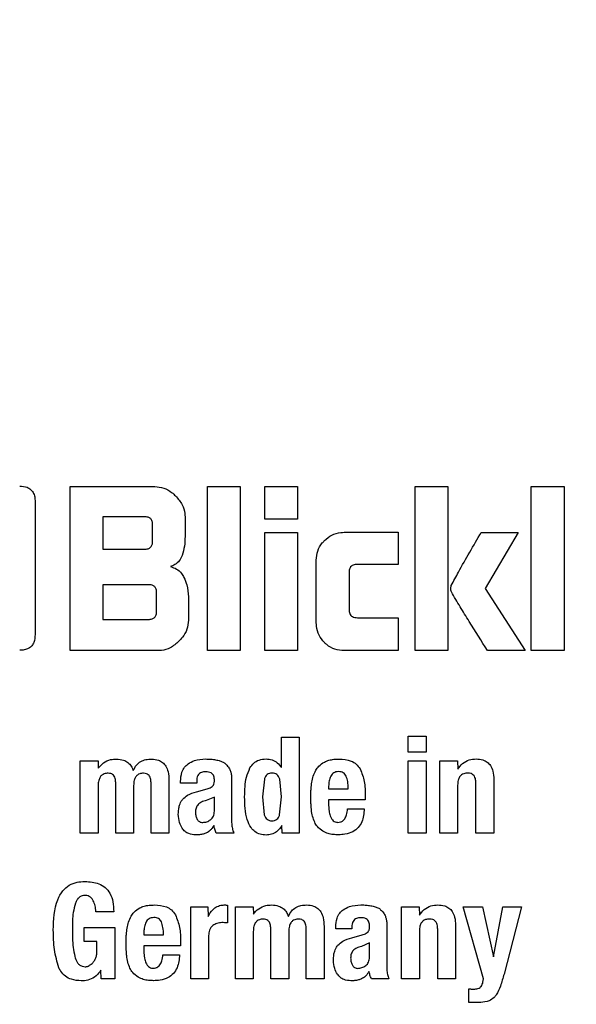
# Model space of a CAD drawing. Units: millimetres. Extents: x 0 to 210, y 0 to 297.
# Drawn here: x 156 to 157, y 197 to 198 of the extents above; entities that cross this region are included whole.
import ezdxf

# ---------------------------------------------------------------- set-up
doc = ezdxf.new("R2010")
doc.units = ezdxf.units.MM
doc.styles.add('SLDTEXTSTYLE0', font='TXT', dxfattribs={"width": 0.75})
doc.dimstyles.new('SLDDIMSTYLE6', dxfattribs={"dimtxt": 3.5, "dimasz": 3.302, "dimexe": 0, "dimexo": 0.0625, "dimgap": 0.875, "dimtad": 1, "dimdec": 0, "dimlfac": 20, "dimrnd": 1e-09, "dimzin": 12, "dimdsep": 46, "dimtxsty": 'SLDTEXTSTYLE0', "dimsah": 1, "dimcen": 0.09, "dimadec": 0, "dimazin": 3, "dimtol": 1, "dimtp": 3, "dimtm": 3, "dimtfac": 1, "dimtdec": 0, "dimtmove": 0, "dimatfit": 0, "dimfxl": 1, "dimfrac": 2, "dimtolj": 1, "dimarcsym": 0})

# ---------------------------------------------------------------- blocks, each defined once
blk = doc.blocks.new('_D_6')
at = {"color": 7, "linetype": 'Continuous', "lineweight": 0}
for p, q in [((169.8152, 201.975), (169.8152, 221.8566)), ((154.7314, 201.975), (170.8152, 201.975)), ((169.8152, 192.975), (169.8152, 201.975)), ((130.9446, 192.975), (170.8152, 192.975)), ((169.8152, 192.975), (169.8152, 186.625))]:
    blk.add_line(p, q, dxfattribs=at)
at = {"color": 7, "linetype": 'Continuous', "lineweight": 18}
for points in [[(169.8152, 201.975), (170.3232, 205.277), (169.3072, 205.277)], [(169.8152, 192.975), (169.3072, 189.673), (170.3232, 189.673)]]:
    blk.add_solid(points, dxfattribs=at)
at = {"color": 7, "linetype": 'Continuous', "lineweight": 18, "char_height": 3.5, "attachment_point": 1, "rotation": 90, "style": 'SLDTEXTSTYLE0'}
for s, insert in [('±3', (165.3035, 216.7281)), ('180', (165.3035, 207.6572))]:
    blk.add_mtext(s, dxfattribs=dict(at, insert=insert))

msp = doc.modelspace()

# ---------------------------------------------------------------- linework, layer by layer
at = {"color": 7, "linetype": 'Continuous', "lineweight": 25}
for p, q in [((156.03535, 197.35498), (156.12801, 197.35498)), ((156.03535, 197.17498), (156.03535, 197.35498)), ((156.18579, 197.35498), (156.22172, 197.35498)), ((156.18579, 197.17498), (156.18579, 197.35498)), ((156.22172, 197.35498), (156.22172, 197.17498)), ((156.24862, 197.35498), (156.28455, 197.35498)), ((156.24862, 197.31896), (156.24862, 197.35498)), ((156.28455, 197.35498), (156.28455, 197.31896)), ((156.41367, 197.35498), (156.4496, 197.35498)), ((156.41367, 197.17498), (156.41367, 197.35498)), ((156.4496, 197.35498), (156.4496, 197.17498)), ((156.5411, 197.35498), (156.57703, 197.35498)), ((156.5411, 197.17498), (156.5411, 197.35498)), ((156.57703, 197.35498), (156.57703, 197.17498)), ((155.99677, 197.33852), (155.99677, 197.1925)), ((156.07093, 197.32179), (156.07093, 197.28622)), ((156.11668, 197.32179), (156.07093, 197.32179)), ((156.16128, 197.3217), (156.16128, 197.30011)), ((156.1257, 197.29524), (156.1257, 197.31285)), ((156.28455, 197.31896), (156.24862, 197.31896)), ((156.24862, 197.30453), (156.28455, 197.30453)), ((156.24862, 197.17498), (156.24862, 197.30453)), ((156.28455, 197.30453), (156.28455, 197.17498)), ((156.33579, 197.30471), (156.39509, 197.30471)), ((156.39509, 197.30471), (156.39509, 197.26958)), ((156.48615, 197.30462), (156.52659, 197.30462)), ((156.52659, 197.30462), (156.49039, 197.24294)), ((156.07093, 197.28622), (156.11668, 197.28622)), ((156.30526, 197.20551), (156.30526, 197.27409)), ((156.39509, 197.26958), (156.35039, 197.26958)), ((156.34119, 197.26055), (156.34119, 197.22002)), ((156.07093, 197.24728), (156.07093, 197.20922)), ((156.12119, 197.24728), (156.07093, 197.24728)), ((156.13013, 197.21816), (156.13013, 197.23834)), ((156.16491, 197.23383), (156.16491, 197.20825)), ((156.49039, 197.24294), (156.53455, 197.17498)), ((156.07093, 197.20922), (156.12119, 197.20922)), ((156.35039, 197.21108), (156.39509, 197.21108)), ((156.39509, 197.21108), (156.39509, 197.17498)), ((156.13163, 197.17498), (156.03535, 197.17498)), ((156.22172, 197.17498), (156.18579, 197.17498)), ((156.28455, 197.17498), (156.24862, 197.17498)), ((156.39509, 197.17498), (156.33579, 197.17498)), ((156.4496, 197.17498), (156.41367, 197.17498)), ((156.53455, 197.17498), (156.49314, 197.17498)), ((156.57703, 197.17498), (156.5411, 197.17498)), ((156.26703, 197.07998), (156.28663, 197.07998)), ((156.26703, 197.04672), (156.26703, 197.07998)), ((156.28663, 197.07998), (156.28663, 196.97498)), ((156.40614, 197.0812), (156.42575, 197.0812)), ((156.40614, 197.06382), (156.40614, 197.0812)), ((156.42575, 197.0812), (156.42575, 197.06382)), ((156.42575, 197.06382), (156.40614, 197.06382)), ((156.04632, 197.05412), (156.06579, 197.05412)), ((156.04632, 196.97498), (156.04632, 197.05412)), ((156.06579, 197.05412), (156.06607, 197.04601)), ((156.19857, 197.05451), (156.20375, 197.05247)), ((156.40614, 197.05405), (156.42575, 197.05405)), ((156.40614, 196.97498), (156.40614, 197.05405)), ((156.42575, 197.05405), (156.42575, 196.97498)), ((156.44068, 197.05412), (156.46015, 197.05412)), ((156.44068, 196.97498), (156.44068, 197.05412)), ((156.46015, 197.05412), (156.46043, 197.04486)), ((156.08518, 196.97498), (156.08518, 197.03028)), ((156.12396, 196.97498), (156.12396, 197.03028)), ((156.14364, 197.0325), (156.14364, 196.97498)), ((156.15635, 197.02978), (156.15635, 197.03164)), ((156.17402, 197.02978), (156.15635, 197.02978)), ((156.17402, 197.032), (156.17402, 197.02978)), ((156.2123, 197.03724), (156.2123, 197.03186)), ((156.2123, 197.03186), (156.2123, 196.9902)), ((156.24825, 197.03411), (156.24627, 197.01455)), ((156.26703, 197.01455), (156.26508, 197.03408)), ((156.4804, 196.97498), (156.4804, 197.02956)), ((156.50008, 197.03365), (156.50008, 196.97498)), ((156.06593, 197.02705), (156.06593, 196.97498)), ((156.10486, 197.02705), (156.10486, 196.97498)), ((156.17395, 197.02022), (156.18544, 197.02331)), ((156.31881, 197.02654), (156.31881, 197.02345)), ((156.31881, 197.02345), (156.34021, 197.02345)), ((156.46029, 197.02748), (156.46029, 196.97498)), ((156.19348, 197.01448), (156.18457, 197.01054)), ((156.19348, 196.99889), (156.19348, 197.01448)), ((156.24627, 197.01455), (156.24824, 196.99505)), ((156.26506, 196.99509), (156.26703, 197.01455)), ((156.31881, 197.01146), (156.31881, 197.00507)), ((156.35903, 197.01146), (156.31881, 197.01146)), ((156.35903, 197.01599), (156.35903, 197.01146)), ((156.33963, 197.00155), (156.35788, 197.00155)), ((156.06593, 196.97498), (156.04632, 196.97498)), ((156.10486, 196.97498), (156.08518, 196.97498)), ((156.14364, 196.97498), (156.12396, 196.97498)), ((156.21474, 196.97498), (156.19556, 196.97498)), ((156.26782, 196.97498), (156.26753, 196.98331)), ((156.28663, 196.97498), (156.26782, 196.97498)), ((156.42575, 196.97498), (156.40614, 196.97498)), ((156.46029, 196.97498), (156.44068, 196.97498)), ((156.50008, 196.97498), (156.4804, 196.97498)), ((156.08297, 196.88874), (156.06337, 196.88874)), ((156.1675, 196.89412), (156.18632, 196.89412)), ((156.1675, 196.81498), (156.1675, 196.89412)), ((156.18632, 196.89412), (156.18661, 196.88349)), ((156.20787, 196.89585), (156.20787, 196.87645)), ((156.21648, 196.89412), (156.23595, 196.89412)), ((156.21648, 196.81498), (156.21648, 196.89412)), ((156.23595, 196.89412), (156.23624, 196.88601)), ((156.36873, 196.89451), (156.37391, 196.89247)), ((156.39869, 196.89412), (156.41815, 196.89412)), ((156.39869, 196.81498), (156.39869, 196.89412)), ((156.41815, 196.89412), (156.41844, 196.88486)), ((156.46642, 196.89412), (156.4876, 196.89412)), ((156.48861, 196.81498), (156.46642, 196.89412)), ((156.4876, 196.89412), (156.49967, 196.8394)), ((156.49967, 196.8394), (156.50994, 196.89412)), ((156.50994, 196.89412), (156.53026, 196.89412)), ((156.53026, 196.89412), (156.51116, 196.82029)), ((156.05051, 196.87143), (156.08412, 196.87143)), ((156.05051, 196.85599), (156.05051, 196.87143)), ((156.08412, 196.87143), (156.08412, 196.81498)), ((156.11615, 196.86654), (156.11615, 196.86345)), ((156.23609, 196.86705), (156.23609, 196.81498)), ((156.25534, 196.81498), (156.25534, 196.87028)), ((156.27502, 196.86705), (156.27502, 196.81498)), ((156.29412, 196.81498), (156.29412, 196.87028)), ((156.3138, 196.8725), (156.3138, 196.81498)), ((156.32651, 196.86978), (156.32651, 196.87164)), ((156.34418, 196.86978), (156.32651, 196.86978)), ((156.34418, 196.872), (156.34418, 196.86978)), ((156.38246, 196.87724), (156.38246, 196.87186)), ((156.38246, 196.87186), (156.38246, 196.8302)), ((156.4183, 196.86748), (156.4183, 196.81498)), ((156.43841, 196.81498), (156.43841, 196.86956)), ((156.45809, 196.87365), (156.45809, 196.81498)), ((156.06451, 196.85599), (156.05051, 196.85599)), ((156.06451, 196.84521), (156.06451, 196.85599)), ((156.11615, 196.86345), (156.13756, 196.86345)), ((156.15637, 196.85599), (156.15637, 196.85146)), ((156.18711, 196.86245), (156.18711, 196.81498)), ((156.34411, 196.86022), (156.3556, 196.86331)), ((156.11615, 196.85146), (156.11615, 196.84507)), ((156.15637, 196.85146), (156.11615, 196.85146)), ((156.36364, 196.85448), (156.35473, 196.85054)), ((156.36364, 196.83889), (156.36364, 196.85448)), ((156.13698, 196.84155), (156.15522, 196.84155)), ((156.06911, 196.81498), (156.06882, 196.8246)), ((156.08412, 196.81498), (156.06911, 196.81498)), ((156.18711, 196.81498), (156.1675, 196.81498)), ((156.23609, 196.81498), (156.21648, 196.81498)), ((156.27502, 196.81498), (156.25534, 196.81498)), ((156.3138, 196.81498), (156.29412, 196.81498)), ((156.3849, 196.81498), (156.36573, 196.81498)), ((156.4183, 196.81498), (156.39869, 196.81498)), ((156.45809, 196.81498), (156.43841, 196.81498)), ((156.47245, 196.78927), (156.47245, 196.80428)), ((156.48071, 196.78927), (156.47245, 196.78927))]:
    msp.add_line(p, q, dxfattribs=at)
at = {"color": 8, "linetype": 'Continuous', "lineweight": 18}
for centre, radius, start, end in [((156.35636, 196.09998), 3.06098, 131.13871, 64.55356), ((156.35834, 196.09843), 2.71939, 269.95838, 84.27045), ((156.35636, 196.09998), 2.36701, 270.1692, 85.27989), ((156.35636, 196.09998), 2.33817, 270, 85.15822), ((156.35636, 196.09998), 2.08476, 138.56938, 83.21649), ((156.35636, 196.09998), 2.36701, 135.75273, 270.1692), ((156.35636, 196.09998), 2.33817, 135.97983, 270)]:
    msp.add_arc(centre, radius, start, end, dxfattribs=at)
at = {"color": 7, "linetype": 'Continuous', "lineweight": 25}
msp.add_arc((156.35636, 196.09998), 3.125, 130.87068, 0, dxfattribs=at)
at = {"color": 8, "linetype": 'Continuous', "lineweight": 18}
for points, knots in [([(156.35636, 193.63334), (156.45663, 193.63688), (156.66027, 193.64406), (156.96554, 193.70328), (157.24474, 193.79293), (157.49296, 193.90604), (157.70993, 194.03281), (157.91441, 194.18197), (158.1036, 194.35272), (158.27437, 194.54193), (158.42352, 194.74639), (158.55032, 194.96337), (158.66331, 195.21159), (158.75353, 195.49079), (158.81058, 195.79605), (158.82911, 196.09997), (158.81058, 196.40388), (158.75354, 196.70915), (158.66332, 196.98835), (158.55032, 197.23658), (158.42353, 197.45354), (158.27437, 197.65802), (158.10362, 197.84722), (157.91441, 198.01797), (157.70995, 198.16715), (157.49296, 198.29385), (157.24477, 198.40727), (156.96543, 198.49546), (156.72542, 198.54643), (156.58775, 198.55296), (156.55334, 198.5546)], [0, 0, 0, 0, 0.039829, 0.0808931, 0.1231126, 0.1561157, 0.1891223, 0.2228277, 0.2565366, 0.290242, 0.3239509, 0.356954, 0.3899606, 0.4321771, 0.4732419, 0.5130732, 0.5529014, 0.5939663, 0.6361858, 0.669189, 0.7021956, 0.7359009, 0.7696098, 0.8033152, 0.8370241, 0.8700272, 0.9030338, 0.9452503, 0.9863159, 1, 1, 1, 1]), ([(156.35636, 193.37904), (156.24576, 193.38294), (156.02112, 193.39086), (155.68438, 193.45618), (155.3764, 193.55507), (155.10258, 193.67985), (154.86324, 193.81968), (154.63769, 193.98423), (154.42898, 194.17258), (154.24062, 194.38129), (154.07609, 194.60684), (153.93621, 194.84619), (153.81157, 195.12), (153.71205, 195.42798), (153.64912, 195.76472), (153.62868, 196.09997), (153.64911, 196.43522), (153.71205, 196.77195), (153.81155, 197.07996), (153.93627, 197.35369), (154.07586, 197.59334), (154.24147, 197.81772), (154.38458, 197.9832), (154.47788, 198.06549), (154.501, 198.08588)], [0, 0, 0, 0, 0.0510163, 0.1036148, 0.1576929, 0.1999662, 0.2422436, 0.2854164, 0.3285934, 0.3717663, 0.4149432, 0.4572166, 0.499494, 0.5535685, 0.6061678, 0.6571869, 0.7082023, 0.7608016, 0.8148797, 0.8571531, 0.8994305, 0.9426033, 0.9857803, 1, 1, 1, 1]), ([(154.61681, 197.84831), (154.61527, 197.84693), (154.55069, 197.78881), (154.43968, 197.65661), (154.28887, 197.45393), (154.1625, 197.23649), (154.04939, 196.9884), (153.95921, 196.70916), (153.90214, 196.4039), (153.88362, 196.09998), (153.90214, 195.79607), (153.95919, 195.4908), (154.04941, 195.21161), (154.1624, 194.96338), (154.2892, 194.74641), (154.43836, 194.54193), (154.60911, 194.35274), (154.79831, 194.18198), (155.00278, 194.03282), (155.21976, 193.90605), (155.46798, 193.79293), (155.74718, 193.70329), (156.05244, 193.64406), (156.25609, 193.63688), (156.35636, 193.63334)], [0, 0, 0, 0, 0.0010691, 0.0448176, 0.0885708, 0.1314079, 0.1742495, 0.2290452, 0.2823462, 0.334046, 0.3857418, 0.4390429, 0.4938426, 0.5366797, 0.5795213, 0.6232698, 0.667023, 0.7107716, 0.7545248, 0.7973618, 0.8402034, 0.8949991, 0.9483011, 1, 1, 1, 1])]:
    msp.add_open_spline(points, degree=3, knots=knots, dxfattribs=at)
at = {"color": 7, "linetype": 'Continuous', "lineweight": 25}
for points, knots in [([(155.97986, 197.35542), (155.98267, 197.35524), (155.98693, 197.35495), (155.99195, 197.35205), (155.99494, 197.34837), (155.99655, 197.34364), (155.99669, 197.3402), (155.99677, 197.33852)], [0, 0, 0, 0, 0.303832, 0.4627398, 0.6222639, 0.8147978, 1, 1, 1, 1]), ([(156.12801, 197.35498), (156.13135, 197.35464), (156.13804, 197.35395), (156.14567, 197.34949), (156.14952, 197.34593), (156.15093, 197.34462)], [0, 0, 0, 0, 0.3883044, 0.7756652, 1, 1, 1, 1]), ([(156.15093, 197.34462), (156.15358, 197.34154), (156.15841, 197.33595), (156.16105, 197.3275), (156.16123, 197.32296), (156.16128, 197.3217)], [0, 0, 0, 0, 0.4702386, 0.8532646, 1, 1, 1, 1]), ([(156.1257, 197.31285), (156.12563, 197.31418), (156.12552, 197.31608), (156.12451, 197.31831), (156.1235, 197.31961), (156.12218, 197.32061), (156.11994, 197.32161), (156.11802, 197.32171), (156.11668, 197.32179)], [0, 0, 0, 0, 0.2718842, 0.3882078, 0.4981963, 0.6084518, 0.7255316, 1, 1, 1, 1]), ([(156.16128, 197.30011), (156.16118, 197.29661), (156.16099, 197.2895), (156.15902, 197.28268), (156.15802, 197.27922)], [0, 0, 0, 0, 0.4934327, 1, 1, 1, 1]), ([(156.31418, 197.29571), (156.31677, 197.29791), (156.32195, 197.30233), (156.32994, 197.30452), (156.33455, 197.30467), (156.33579, 197.30471)], [0, 0, 0, 0, 0.4214634, 0.844542, 1, 1, 1, 1]), ([(156.45332, 197.24639), (156.45594, 197.25129), (156.46648, 197.27092), (156.47772, 197.29017), (156.48615, 197.30462)], [0, 0, 0, 0, 0.2493725, 1, 1, 1, 1]), ([(156.11668, 197.28622), (156.11802, 197.28629), (156.11994, 197.2864), (156.12218, 197.28741), (156.1235, 197.28842), (156.12451, 197.28974), (156.12552, 197.29198), (156.12563, 197.2939), (156.1257, 197.29524)], [0, 0, 0, 0, 0.2731775, 0.3898789, 0.5000002, 0.6101215, 0.7268228, 1, 1, 1, 1]), ([(156.30526, 197.27409), (156.30555, 197.2775), (156.30614, 197.28432), (156.31025, 197.29149), (156.31337, 197.29484), (156.31418, 197.29571)], [0, 0, 0, 0, 0.4249863, 0.8513581, 1, 1, 1, 1]), ([(156.15802, 197.27922), (156.15713, 197.27726), (156.15535, 197.27333), (156.15059, 197.26922), (156.14693, 197.26776), (156.14526, 197.2671)], [0, 0, 0, 0, 0.3518864, 0.7051128, 1, 1, 1, 1]), ([(156.14526, 197.2671), (156.14756, 197.26638), (156.15217, 197.26492), (156.1572, 197.26037), (156.15925, 197.25676), (156.16011, 197.25523)], [0, 0, 0, 0, 0.3656836, 0.7327457, 1, 1, 1, 1]), ([(156.35039, 197.26958), (156.34877, 197.26948), (156.34637, 197.26932), (156.34363, 197.26767), (156.34208, 197.26568), (156.3413, 197.26319), (156.34122, 197.2614), (156.34119, 197.26055)], [0, 0, 0, 0, 0.3250162, 0.4800033, 0.6355725, 0.8275582, 1, 1, 1, 1]), ([(156.16011, 197.25523), (156.16129, 197.25252), (156.16422, 197.24571), (156.16465, 197.23829), (156.16491, 197.23383)], [0, 0, 0, 0, 0.39957974, 1, 1, 1, 1]), ([(156.13013, 197.23834), (156.13005, 197.23967), (156.12994, 197.24157), (156.12894, 197.24379), (156.12794, 197.24509), (156.12664, 197.24609), (156.12442, 197.24709), (156.12252, 197.2472), (156.12119, 197.24728)], [0, 0, 0, 0, 0.2731775, 0.3898789, 0.5000002, 0.6101215, 0.7268228, 1, 1, 1, 1]), ([(156.4534, 197.2394), (156.4532, 197.24002), (156.45266, 197.24165), (156.4526, 197.24411), (156.45312, 197.24577), (156.45332, 197.24639)], [0, 0, 0, 0, 0.27172835, 0.72435595, 1, 1, 1, 1]), ([(156.49314, 197.17498), (156.48642, 197.18566), (156.47635, 197.20167), (156.46294, 197.22305), (156.45658, 197.23395), (156.4534, 197.2394)], [0, 0, 0, 0, 0.4999398, 0.749933, 1, 1, 1, 1]), ([(156.12119, 197.20922), (156.12252, 197.2093), (156.12442, 197.20941), (156.12664, 197.21041), (156.12794, 197.21141), (156.12894, 197.21271), (156.12994, 197.21493), (156.13005, 197.21683), (156.13013, 197.21816)], [0, 0, 0, 0, 0.2731772, 0.3898786, 0.4999998, 0.6101211, 0.7268226, 1, 1, 1, 1]), ([(156.34119, 197.22002), (156.34129, 197.2185), (156.34143, 197.21623), (156.343, 197.21359), (156.34495, 197.21204), (156.34753, 197.2112), (156.34944, 197.21112), (156.35039, 197.21108)], [0, 0, 0, 0, 0.3049743, 0.4577114, 0.6109663, 0.8045087, 1, 1, 1, 1]), ([(156.16491, 197.20825), (156.16458, 197.20489), (156.16392, 197.19818), (156.15945, 197.19052), (156.15587, 197.18666), (156.15455, 197.18524)], [0, 0, 0, 0, 0.3880799, 0.7755769, 1, 1, 1, 1]), ([(156.31416, 197.18387), (156.31198, 197.18645), (156.30761, 197.19163), (156.30545, 197.19961), (156.3053, 197.20423), (156.30526, 197.20551)], [0, 0, 0, 0, 0.419428, 0.8402729, 1, 1, 1, 1]), ([(155.99677, 197.1925), (155.99658, 197.18961), (155.99629, 197.18525), (155.99331, 197.18017), (155.98962, 197.1772), (155.98491, 197.17563), (155.98151, 197.17549), (155.97986, 197.17542)], [0, 0, 0, 0, 0.3114708, 0.4695451, 0.6282379, 0.8202373, 1, 1, 1, 1]), ([(156.15455, 197.18524), (156.15151, 197.18262), (156.14594, 197.17782), (156.13749, 197.1752), (156.13291, 197.17503), (156.13163, 197.17498)], [0, 0, 0, 0, 0.4650717, 0.8510081, 1, 1, 1, 1]), ([(156.33579, 197.17498), (156.33237, 197.17526), (156.3255, 197.17582), (156.31833, 197.17995), (156.315, 197.18308), (156.31416, 197.18387)], [0, 0, 0, 0, 0.4266001, 0.8550875, 1, 1, 1, 1]), ([(156.06607, 197.04601), (156.0679, 197.04815), (156.07156, 197.05244), (156.0789, 197.05575), (156.08384, 197.056), (156.08597, 197.0561)], [0, 0, 0, 0, 0.3613664, 0.7254114, 1, 1, 1, 1]), ([(156.08597, 197.0561), (156.08863, 197.0559), (156.09314, 197.05556), (156.09881, 197.05253), (156.10251, 197.04844), (156.10385, 197.04511), (156.1045, 197.04349)], [0, 0, 0, 0, 0.3291416, 0.5561732, 0.7837578, 1, 1, 1, 1]), ([(156.1045, 197.04349), (156.10556, 197.04562), (156.10752, 197.04954), (156.11257, 197.05362), (156.11834, 197.05579), (156.12244, 197.05598), (156.12454, 197.05607)], [0, 0, 0, 0, 0.2790264, 0.5154693, 0.751486, 1, 1, 1, 1]), ([(156.12454, 197.05607), (156.12713, 197.05588), (156.13146, 197.05555), (156.13685, 197.05257), (156.14064, 197.04816), (156.14326, 197.04126), (156.1435, 197.03573), (156.14364, 197.0325)], [0, 0, 0, 0, 0.2234827, 0.3723965, 0.5215838, 0.7207378, 1, 1, 1, 1]), ([(156.15635, 197.03164), (156.15658, 197.03505), (156.15694, 197.04053), (156.16026, 197.04718), (156.16319, 197.04966), (156.16455, 197.0508)], [0, 0, 0, 0, 0.4704065, 0.7552094, 1, 1, 1, 1]), ([(156.16455, 197.0508), (156.16684, 197.05213), (156.17275, 197.05557), (156.17964, 197.05594), (156.18386, 197.05616)], [0, 0, 0, 0, 0.387088, 1, 1, 1, 1]), ([(156.18386, 197.05616), (156.18542, 197.05613), (156.18866, 197.05606), (156.1936, 197.05563), (156.19691, 197.05488), (156.19857, 197.05451)], [0, 0, 0, 0, 0.3157062, 0.6563308, 1, 1, 1, 1]), ([(156.20375, 197.05247), (156.20409, 197.05222), (156.20475, 197.05173), (156.20594, 197.05071), (156.20671, 197.04986), (156.2072, 197.04931)], [0, 0, 0, 0, 0.26593044, 0.53190981, 1, 1, 1, 1]), ([(156.23248, 197.04643), (156.23375, 197.04827), (156.2363, 197.05195), (156.24266, 197.05563), (156.24753, 197.05598), (156.25015, 197.05617)], [0, 0, 0, 0, 0.3140805, 0.6304148, 1, 1, 1, 1]), ([(156.25015, 197.05617), (156.25236, 197.05598), (156.25679, 197.05559), (156.26282, 197.05212), (156.26561, 197.04855), (156.26703, 197.04672)], [0, 0, 0, 0, 0.32789077, 0.65739825, 1, 1, 1, 1]), ([(156.3047, 197.0438), (156.30573, 197.04537), (156.30817, 197.04911), (156.31197, 197.05148), (156.31417, 197.05285)], [0, 0, 0, 0, 0.4221723, 1, 1, 1, 1]), ([(156.31417, 197.05285), (156.31577, 197.05355), (156.31909, 197.05502), (156.32459, 197.05595), (156.32838, 197.05604), (156.3303, 197.05608)], [0, 0, 0, 0, 0.3148653, 0.6536578, 1, 1, 1, 1]), ([(156.3303, 197.05608), (156.33478, 197.05577), (156.34144, 197.0553), (156.3495, 197.0509), (156.35206, 197.04719), (156.35338, 197.04526)], [0, 0, 0, 0, 0.4993627, 0.7409958, 1, 1, 1, 1]), ([(156.46043, 197.04486), (156.46205, 197.04708), (156.46531, 197.05156), (156.47267, 197.05556), (156.47799, 197.05597), (156.48054, 197.05616)], [0, 0, 0, 0, 0.34016101, 0.68305484, 1, 1, 1, 1]), ([(156.48054, 197.05616), (156.4831, 197.05601), (156.4874, 197.05575), (156.49291, 197.05298), (156.49684, 197.04872), (156.49957, 197.04207), (156.49989, 197.03676), (156.50008, 197.03365)], [0, 0, 0, 0, 0.2237651, 0.3777069, 0.5321383, 0.7263088, 1, 1, 1, 1]), ([(156.07692, 197.04054), (156.07546, 197.04045), (156.07303, 197.04031), (156.06999, 197.03865), (156.0678, 197.03616), (156.06623, 197.03218), (156.06604, 197.02894), (156.06593, 197.02705)], [0, 0, 0, 0, 0.2185622, 0.3649187, 0.5114406, 0.7130597, 1, 1, 1, 1]), ([(156.08518, 197.03028), (156.08511, 197.03186), (156.08499, 197.03431), (156.08371, 197.03741), (156.08198, 197.03925), (156.07959, 197.04035), (156.07789, 197.04047), (156.07692, 197.04054)], [0, 0, 0, 0, 0.3140086, 0.4862167, 0.6601935, 0.8073264, 1, 1, 1, 1]), ([(156.11577, 197.04054), (156.11433, 197.04045), (156.11191, 197.04031), (156.10888, 197.03868), (156.10671, 197.03621), (156.10513, 197.03223), (156.10496, 197.02898), (156.10486, 197.02705)], [0, 0, 0, 0, 0.2171322, 0.3630328, 0.5091337, 0.707503, 1, 1, 1, 1]), ([(156.12396, 197.03028), (156.12389, 197.03185), (156.12378, 197.03429), (156.12258, 197.03726), (156.12104, 197.03904), (156.11874, 197.04031), (156.11689, 197.04045), (156.11577, 197.04054)], [0, 0, 0, 0, 0.3132264, 0.4856429, 0.6316325, 0.7778157, 1, 1, 1, 1]), ([(156.18378, 197.04216), (156.18224, 197.04205), (156.17983, 197.04188), (156.17694, 197.04022), (156.17515, 197.03805), (156.17416, 197.03518), (156.17407, 197.03307), (156.17402, 197.032)], [0, 0, 0, 0, 0.2853875, 0.4452001, 0.6055828, 0.8013441, 1, 1, 1, 1]), ([(156.19352, 197.03258), (156.19345, 197.03416), (156.19333, 197.03655), (156.19174, 197.03938), (156.18972, 197.04106), (156.18695, 197.04204), (156.18488, 197.04212), (156.18378, 197.04216)], [0, 0, 0, 0, 0.2979672, 0.4509476, 0.6045095, 0.7918662, 1, 1, 1, 1]), ([(156.2072, 197.04931), (156.20775, 197.04873), (156.20884, 197.04756), (156.21038, 197.04508), (156.21105, 197.04308), (156.21147, 197.04185)], [0, 0, 0, 0, 0.2756176, 0.5511644, 1, 1, 1, 1]), ([(156.21147, 197.04185), (156.21157, 197.04144), (156.21178, 197.04063), (156.21209, 197.0391), (156.21222, 197.03796), (156.2123, 197.03724)], [0, 0, 0, 0, 0.2679651, 0.5359154, 1, 1, 1, 1]), ([(156.22661, 197.01455), (156.22672, 197.01838), (156.22691, 197.02568), (156.22826, 197.03659), (156.23106, 197.04312), (156.23248, 197.04643)], [0, 0, 0, 0, 0.3518044, 0.6704004, 1, 1, 1, 1]), ([(156.25661, 197.04062), (156.25564, 197.04055), (156.25377, 197.04043), (156.25126, 197.0391), (156.24933, 197.03693), (156.24863, 197.0351), (156.24825, 197.03411)], [0, 0, 0, 0, 0.2544427, 0.4864766, 0.7258688, 1, 1, 1, 1]), ([(156.26195, 197.03913), (156.26121, 197.03956), (156.25957, 197.04052), (156.25766, 197.04059), (156.25661, 197.04062)], [0, 0, 0, 0, 0.4512096, 1, 1, 1, 1]), ([(156.30035, 197.03071), (156.30078, 197.03295), (156.30166, 197.0375), (156.30368, 197.04168), (156.3047, 197.0438)], [0, 0, 0, 0, 0.4929981, 1, 1, 1, 1]), ([(156.32958, 197.04227), (156.32863, 197.04221), (156.32683, 197.04208), (156.32438, 197.0411), (156.32237, 197.03951), (156.32153, 197.03806), (156.32111, 197.03732)], [0, 0, 0, 0, 0.2740928, 0.5185962, 0.7532064, 1, 1, 1, 1]), ([(156.33805, 197.03746), (156.33765, 197.03821), (156.33687, 197.03968), (156.33487, 197.04126), (156.33237, 197.04218), (156.33055, 197.04224), (156.32958, 197.04227)], [0, 0, 0, 0, 0.2443774, 0.4759627, 0.7204505, 1, 1, 1, 1]), ([(156.35338, 197.04526), (156.35515, 197.04074), (156.35882, 197.03133), (156.35896, 197.02123), (156.35903, 197.01599)], [0, 0, 0, 0, 0.4813777, 1, 1, 1, 1]), ([(156.47135, 197.04066), (156.4699, 197.04056), (156.46745, 197.04039), (156.46431, 197.03877), (156.46208, 197.03631), (156.46052, 197.03242), (156.46038, 197.02931), (156.46029, 197.02748)], [0, 0, 0, 0, 0.220008, 0.3730195, 0.5264954, 0.7199715, 1, 1, 1, 1]), ([(156.4804, 197.02956), (156.48032, 197.03127), (156.4802, 197.03392), (156.47886, 197.03714), (156.47717, 197.03909), (156.47476, 197.04036), (156.47271, 197.04065), (156.47149, 197.04066), (156.47135, 197.04066)], [0, 0, 0, 0, 0.3117024, 0.48323432, 0.62907332, 0.77510826, 0.97488709, 1, 1, 1, 1]), ([(156.19186, 197.02673), (156.19226, 197.02733), (156.19327, 197.02885), (156.19348, 197.03098), (156.19352, 197.03233), (156.19352, 197.03258)], [0, 0, 0, 0, 0.346179, 0.8797907, 1, 1, 1, 1]), ([(156.26508, 197.03408), (156.26473, 197.03511), (156.26407, 197.03704), (156.26263, 197.03847), (156.26195, 197.03913)], [0, 0, 0, 0, 0.53485075, 1, 1, 1, 1]), ([(156.2992, 197.01527), (156.29922, 197.01667), (156.29925, 197.01948), (156.29953, 197.02464), (156.30003, 197.02837), (156.30035, 197.03071)], [0, 0, 0, 0, 0.2715749, 0.5431615, 1, 1, 1, 1]), ([(156.32111, 197.03732), (156.32041, 197.03562), (156.31899, 197.03217), (156.31887, 197.02844), (156.31881, 197.02654)], [0, 0, 0, 0, 0.49124787, 1, 1, 1, 1]), ([(156.34021, 197.02345), (156.34018, 197.02617), (156.34013, 197.03095), (156.33868, 197.0355), (156.33805, 197.03746)], [0, 0, 0, 0, 0.5686876, 1, 1, 1, 1]), ([(156.15884, 197.01213), (156.1605, 197.01365), (156.16481, 197.01759), (156.17047, 197.01922), (156.17395, 197.02022)], [0, 0, 0, 0, 0.3855105, 1, 1, 1, 1]), ([(156.18544, 197.02331), (156.18623, 197.02355), (156.18778, 197.02402), (156.19003, 197.02507), (156.19124, 197.02616), (156.19186, 197.02673)], [0, 0, 0, 0, 0.3363573, 0.6610128, 1, 1, 1, 1]), ([(156.1539, 196.99552), (156.15398, 196.99745), (156.15412, 197.00085), (156.15529, 197.00616), (156.15696, 197.00985), (156.15855, 197.01177), (156.15884, 197.01213)], [0, 0, 0, 0, 0.3273792, 0.5766857, 0.921691, 1, 1, 1, 1]), ([(156.18457, 197.01054), (156.18277, 197.01009), (156.17948, 197.00927), (156.17601, 197.00684), (156.17422, 197.00443), (156.17294, 197.00163), (156.17282, 196.99928), (156.17273, 196.99767)], [0, 0, 0, 0, 0.2871758, 0.526488, 0.6386515, 0.7519899, 1, 1, 1, 1]), ([(156.25015, 196.97273), (156.24794, 196.97286), (156.24352, 196.97311), (156.2377, 196.97618), (156.23265, 196.98175), (156.22719, 196.99444), (156.22685, 197.00614), (156.22661, 197.01455)], [0, 0, 0, 0, 0.12203, 0.2450009, 0.3547098, 0.5359316, 1, 1, 1, 1]), ([(156.29992, 197.00041), (156.2998, 197.00172), (156.29956, 197.00433), (156.29927, 197.00928), (156.29923, 197.01293), (156.2992, 197.01527)], [0, 0, 0, 0, 0.264633, 0.5292633, 1, 1, 1, 1]), ([(156.17273, 196.99767), (156.17282, 196.99624), (156.17298, 196.99355), (156.17414, 196.9911), (156.17468, 196.98995)], [0, 0, 0, 0, 0.5281278, 1, 1, 1, 1]), ([(156.18929, 196.9896), (156.18992, 196.99013), (156.19119, 196.99121), (156.19249, 196.99344), (156.19331, 196.99603), (156.19342, 196.9979), (156.19348, 196.99889)], [0, 0, 0, 0, 0.2342187, 0.4691561, 0.7201744, 1, 1, 1, 1]), ([(156.30349, 196.98678), (156.30263, 196.98894), (156.30086, 196.99334), (156.30024, 196.99803), (156.29992, 197.00041)], [0, 0, 0, 0, 0.4924814, 1, 1, 1, 1]), ([(156.31881, 197.00507), (156.31884, 197.00385), (156.31891, 197.00141), (156.31951, 196.99716), (156.32049, 196.99427), (156.32108, 196.99253)], [0, 0, 0, 0, 0.2858082, 0.5717029, 1, 1, 1, 1]), ([(156.32886, 196.9867), (156.32989, 196.98676), (156.33194, 196.98689), (156.33461, 196.98836), (156.33696, 196.991), (156.33888, 196.99545), (156.33935, 196.99928), (156.33963, 197.00155)], [0, 0, 0, 0, 0.1495851, 0.3002486, 0.4335796, 0.6646203, 1, 1, 1, 1]), ([(156.35788, 197.00155), (156.35745, 196.99662), (156.3568, 196.98921), (156.35151, 196.98068), (156.34507, 196.97576), (156.33733, 196.97338), (156.33187, 196.97316), (156.32943, 196.97306)], [0, 0, 0, 0, 0.3188214, 0.48009, 0.6419624, 0.8405882, 1, 1, 1, 1]), ([(156.15822, 196.98028), (156.15712, 196.98228), (156.15451, 196.987), (156.15412, 196.99241), (156.1539, 196.99552)], [0, 0, 0, 0, 0.4240051, 1, 1, 1, 1]), ([(156.17468, 196.98995), (156.17502, 196.98944), (156.17568, 196.98845), (156.17711, 196.98737), (156.17879, 196.98671), (156.18, 196.98665), (156.18063, 196.98661)], [0, 0, 0, 0, 0.25574267, 0.49508994, 0.73703267, 1, 1, 1, 1]), ([(156.18063, 196.98661), (156.18215, 196.98675), (156.18528, 196.98703), (156.18793, 196.98873), (156.18929, 196.9896)], [0, 0, 0, 0, 0.4871847, 1, 1, 1, 1]), ([(156.2123, 196.9902), (156.21233, 196.98851), (156.2124, 196.9851), (156.21295, 196.97992), (156.21414, 196.97664), (156.21474, 196.97498)], [0, 0, 0, 0, 0.3278864, 0.6596243, 1, 1, 1, 1]), ([(156.24824, 196.99505), (156.24862, 196.99404), (156.24934, 196.99215), (156.25126, 196.98991), (156.25377, 196.98854), (156.25564, 196.9884), (156.25661, 196.98834)], [0, 0, 0, 0, 0.2785135, 0.5195226, 0.7499081, 1, 1, 1, 1]), ([(156.25661, 196.98834), (156.25761, 196.9884), (156.25951, 196.98853), (156.26207, 196.98991), (156.26401, 196.99217), (156.26469, 196.99408), (156.26506, 196.99509)], [0, 0, 0, 0, 0.2535865, 0.4846836, 0.7241361, 1, 1, 1, 1]), ([(156.31259, 196.97686), (156.31037, 196.97845), (156.30663, 196.98115), (156.3044, 196.98515), (156.30349, 196.98678)], [0, 0, 0, 0, 0.5934955, 1, 1, 1, 1]), ([(156.32108, 196.99253), (156.32162, 196.99141), (156.32252, 196.98952), (156.3248, 196.98761), (156.32693, 196.98682), (156.32832, 196.98674), (156.32886, 196.9867)], [0, 0, 0, 0, 0.3569117, 0.5989637, 0.8415034, 1, 1, 1, 1]), ([(156.17294, 196.97298), (156.1704, 196.9732), (156.16622, 196.97357), (156.16108, 196.97646), (156.15916, 196.97902), (156.15822, 196.98028)], [0, 0, 0, 0, 0.44245764, 0.7279876, 1, 1, 1, 1]), ([(156.18477, 196.97509), (156.18361, 196.97465), (156.18115, 196.97371), (156.17714, 196.97304), (156.17435, 196.973), (156.17294, 196.97298)], [0, 0, 0, 0, 0.308783, 0.6509935, 1, 1, 1, 1]), ([(156.19284, 196.98316), (156.19221, 196.98213), (156.19105, 196.98022), (156.1885, 196.97727), (156.18619, 196.97592), (156.18477, 196.97509)], [0, 0, 0, 0, 0.31292288, 0.57895797, 1, 1, 1, 1]), ([(156.19556, 196.97498), (156.19526, 196.97569), (156.19466, 196.97711), (156.19372, 196.97983), (156.19318, 196.98187), (156.19284, 196.98316)], [0, 0, 0, 0, 0.2678294, 0.5356284, 1, 1, 1, 1]), ([(156.26753, 196.98331), (156.26577, 196.98081), (156.26283, 196.97662), (156.2563, 196.97325), (156.25221, 196.9729), (156.25015, 196.97273)], [0, 0, 0, 0, 0.42438, 0.7103275, 1, 1, 1, 1]), ([(156.32943, 196.97306), (156.32757, 196.97311), (156.32377, 196.97322), (156.31797, 196.9742), (156.31441, 196.97596), (156.31259, 196.97686)], [0, 0, 0, 0, 0.3207089, 0.653216, 1, 1, 1, 1]), ([(156.01675, 196.86863), (156.01707, 196.88005), (156.01749, 196.89537), (156.02637, 196.91153), (156.03401, 196.91813), (156.04256, 196.92143), (156.0485, 196.92173), (156.05137, 196.92188)], [0, 0, 0, 0, 0.46697518, 0.62580551, 0.75308422, 0.88035676, 1, 1, 1, 1]), ([(156.05137, 196.92188), (156.05664, 196.92153), (156.06463, 196.92099), (156.07399, 196.91551), (156.07956, 196.90861), (156.08268, 196.89929), (156.08287, 196.89235), (156.08297, 196.88874)], [0, 0, 0, 0, 0.2966261, 0.4503545, 0.6046499, 0.7940846, 1, 1, 1, 1]), ([(156.05166, 196.90647), (156.05051, 196.9064), (156.0482, 196.90625), (156.04498, 196.90444), (156.04249, 196.90154), (156.04145, 196.89915), (156.04093, 196.89794)], [0, 0, 0, 0, 0.2332193, 0.4677063, 0.7322788, 1, 1, 1, 1]), ([(156.06064, 196.90073), (156.06004, 196.90177), (156.05893, 196.90369), (156.05628, 196.90559), (156.05379, 196.90636), (156.05223, 196.90644), (156.05166, 196.90647)], [0, 0, 0, 0, 0.3176496, 0.582895, 0.847795, 1, 1, 1, 1]), ([(156.06337, 196.88874), (156.06333, 196.88984), (156.06325, 196.89205), (156.06252, 196.89614), (156.06137, 196.89895), (156.06064, 196.90073)], [0, 0, 0, 0, 0.2677451, 0.535524, 1, 1, 1, 1]), ([(156.04093, 196.89794), (156.04004, 196.8946), (156.03838, 196.88832), (156.03777, 196.87879), (156.03767, 196.87274), (156.03762, 196.8697)], [0, 0, 0, 0, 0.3627606, 0.6806351, 1, 1, 1, 1]), ([(156.10205, 196.8838), (156.10308, 196.88537), (156.10551, 196.88911), (156.10932, 196.89148), (156.11151, 196.89285)], [0, 0, 0, 0, 0.4221731, 1, 1, 1, 1]), ([(156.11151, 196.89285), (156.11311, 196.89355), (156.11643, 196.89502), (156.12194, 196.89595), (156.12573, 196.89604), (156.12764, 196.89608)], [0, 0, 0, 0, 0.31486557, 0.65365791, 1, 1, 1, 1]), ([(156.12764, 196.89608), (156.13213, 196.89577), (156.13878, 196.8953), (156.14685, 196.8909), (156.1494, 196.88719), (156.15073, 196.88526)], [0, 0, 0, 0, 0.499363, 0.7409962, 1, 1, 1, 1]), ([(156.18661, 196.88349), (156.18807, 196.88613), (156.1905, 196.89052), (156.1963, 196.89463), (156.20088, 196.89593), (156.20357, 196.89607), (156.20428, 196.8961)], [0, 0, 0, 0, 0.3888397, 0.6479795, 0.9073486, 1, 1, 1, 1]), ([(156.20428, 196.8961), (156.2046, 196.8961), (156.20524, 196.89611), (156.20644, 196.89602), (156.20731, 196.89591), (156.20787, 196.89585)], [0, 0, 0, 0, 0.2669595, 0.5338467, 1, 1, 1, 1]), ([(156.23624, 196.88601), (156.23806, 196.88815), (156.24172, 196.89244), (156.24906, 196.89575), (156.254, 196.896), (156.25613, 196.8961)], [0, 0, 0, 0, 0.36136698, 0.72541257, 1, 1, 1, 1]), ([(156.25613, 196.8961), (156.25879, 196.8959), (156.2633, 196.89556), (156.26898, 196.89253), (156.27268, 196.88844), (156.27401, 196.88511), (156.27466, 196.88349)], [0, 0, 0, 0, 0.32914141, 0.55617289, 0.78375748, 1, 1, 1, 1]), ([(156.27466, 196.88349), (156.27572, 196.88562), (156.27768, 196.88954), (156.28273, 196.89362), (156.2885, 196.89579), (156.2926, 196.89598), (156.2947, 196.89607)], [0, 0, 0, 0, 0.2790279, 0.5154709, 0.7514878, 1, 1, 1, 1]), ([(156.2947, 196.89607), (156.29729, 196.89588), (156.30162, 196.89555), (156.30701, 196.89257), (156.3108, 196.88816), (156.31342, 196.88126), (156.31366, 196.87573), (156.3138, 196.8725)], [0, 0, 0, 0, 0.2234826, 0.3723962, 0.5215834, 0.7207373, 1, 1, 1, 1]), ([(156.32651, 196.87164), (156.32674, 196.87505), (156.3271, 196.88053), (156.33042, 196.88718), (156.33335, 196.88966), (156.33471, 196.8908)], [0, 0, 0, 0, 0.4704073, 0.755211, 1, 1, 1, 1]), ([(156.33471, 196.8908), (156.337, 196.89213), (156.34291, 196.89557), (156.3498, 196.89594), (156.35402, 196.89616)], [0, 0, 0, 0, 0.3870884, 1, 1, 1, 1]), ([(156.35402, 196.89616), (156.35558, 196.89613), (156.35883, 196.89606), (156.36376, 196.89563), (156.36707, 196.89488), (156.36873, 196.89451)], [0, 0, 0, 0, 0.3157065, 0.6563309, 1, 1, 1, 1]), ([(156.37391, 196.89247), (156.37425, 196.89222), (156.37491, 196.89173), (156.3761, 196.89071), (156.37687, 196.88986), (156.37736, 196.88931)], [0, 0, 0, 0, 0.2659322, 0.5319133, 1, 1, 1, 1]), ([(156.37736, 196.88931), (156.37791, 196.88873), (156.379, 196.88756), (156.38054, 196.88508), (156.38121, 196.88308), (156.38163, 196.88185)], [0, 0, 0, 0, 0.27561807, 0.55116518, 1, 1, 1, 1]), ([(156.41844, 196.88486), (156.42006, 196.88708), (156.42331, 196.89156), (156.43068, 196.89556), (156.436, 196.89597), (156.43855, 196.89616)], [0, 0, 0, 0, 0.3401605, 0.6830538, 1, 1, 1, 1]), ([(156.43855, 196.89616), (156.4411, 196.89601), (156.44541, 196.89575), (156.45092, 196.89298), (156.45484, 196.88872), (156.45758, 196.88207), (156.4579, 196.87676), (156.45809, 196.87365)], [0, 0, 0, 0, 0.2237661, 0.3777079, 0.5321392, 0.7263119, 1, 1, 1, 1]), ([(156.0977, 196.87071), (156.09813, 196.87295), (156.09901, 196.8775), (156.10103, 196.88168), (156.10205, 196.8838)], [0, 0, 0, 0, 0.4929982, 1, 1, 1, 1]), ([(156.12693, 196.88227), (156.12598, 196.88221), (156.12418, 196.88208), (156.12173, 196.8811), (156.11972, 196.87951), (156.11888, 196.87806), (156.11845, 196.87732)], [0, 0, 0, 0, 0.2740925, 0.5185957, 0.753206, 1, 1, 1, 1]), ([(156.1354, 196.87746), (156.135, 196.87821), (156.13421, 196.87968), (156.13221, 196.88126), (156.12972, 196.88218), (156.1279, 196.88224), (156.12693, 196.88227)], [0, 0, 0, 0, 0.2443771, 0.4759623, 0.7204502, 1, 1, 1, 1]), ([(156.13756, 196.86345), (156.13753, 196.86617), (156.13748, 196.87095), (156.13603, 196.8755), (156.1354, 196.87746)], [0, 0, 0, 0, 0.5686875, 1, 1, 1, 1]), ([(156.15073, 196.88526), (156.1525, 196.88074), (156.15617, 196.87133), (156.1563, 196.86123), (156.15637, 196.85599)], [0, 0, 0, 0, 0.4813777, 1, 1, 1, 1]), ([(156.24708, 196.88054), (156.24562, 196.88045), (156.24319, 196.88031), (156.24015, 196.87865), (156.23796, 196.87616), (156.23639, 196.87218), (156.2362, 196.86894), (156.23609, 196.86705)], [0, 0, 0, 0, 0.2185624, 0.364919, 0.5114409, 0.7130604, 1, 1, 1, 1]), ([(156.25534, 196.87028), (156.25527, 196.87186), (156.25515, 196.87431), (156.25387, 196.87741), (156.25214, 196.87925), (156.24975, 196.88035), (156.24805, 196.88047), (156.24708, 196.88054)], [0, 0, 0, 0, 0.3140083, 0.4862162, 0.6601929, 0.8073256, 1, 1, 1, 1]), ([(156.28593, 196.88054), (156.28449, 196.88045), (156.28207, 196.88031), (156.27904, 196.87868), (156.27687, 196.87621), (156.27529, 196.87223), (156.27512, 196.86898), (156.27502, 196.86705)], [0, 0, 0, 0, 0.2171315, 0.363032, 0.5091326, 0.707501, 1, 1, 1, 1]), ([(156.29412, 196.87028), (156.29405, 196.87185), (156.29395, 196.87429), (156.29274, 196.87726), (156.29121, 196.87904), (156.2889, 196.88031), (156.28705, 196.88045), (156.28593, 196.88054)], [0, 0, 0, 0, 0.313227, 0.4856437, 0.6316335, 0.7778168, 1, 1, 1, 1]), ([(156.35395, 196.88216), (156.3524, 196.88205), (156.34999, 196.88188), (156.3471, 196.88022), (156.34531, 196.87805), (156.34432, 196.87518), (156.34423, 196.87307), (156.34418, 196.872)], [0, 0, 0, 0, 0.2853867, 0.4451996, 0.6055826, 0.801344, 1, 1, 1, 1]), ([(156.36368, 196.87258), (156.36361, 196.87416), (156.36349, 196.87655), (156.3619, 196.87938), (156.35988, 196.88106), (156.35711, 196.88204), (156.35504, 196.88212), (156.35395, 196.88216)], [0, 0, 0, 0, 0.2979658, 0.4509462, 0.6045081, 0.7918645, 1, 1, 1, 1]), ([(156.38163, 196.88185), (156.38173, 196.88144), (156.38194, 196.88063), (156.38225, 196.8791), (156.38238, 196.87796), (156.38246, 196.87724)], [0, 0, 0, 0, 0.2679654, 0.5359161, 1, 1, 1, 1]), ([(156.42936, 196.88066), (156.42791, 196.88056), (156.42545, 196.88039), (156.42232, 196.87877), (156.42009, 196.87631), (156.41853, 196.87242), (156.41838, 196.86931), (156.4183, 196.86748)], [0, 0, 0, 0, 0.220008, 0.3730195, 0.5264954, 0.7199716, 1, 1, 1, 1]), ([(156.43841, 196.86956), (156.43833, 196.87127), (156.43821, 196.87392), (156.43687, 196.87714), (156.43518, 196.87909), (156.43276, 196.88036), (156.43072, 196.88065), (156.42949, 196.88066), (156.42936, 196.88066)], [0, 0, 0, 0, 0.3117033, 0.4832354, 0.6290753, 0.775111, 0.9748914, 1, 1, 1, 1]), ([(156.02289, 196.8272), (156.02098, 196.83381), (156.01708, 196.84734), (156.01686, 196.86142), (156.01675, 196.86863)], [0, 0, 0, 0, 0.4883881, 1, 1, 1, 1]), ([(156.03762, 196.8697), (156.03765, 196.86635), (156.03771, 196.85964), (156.03833, 196.84954), (156.03968, 196.84293), (156.04036, 196.8396)], [0, 0, 0, 0, 0.3320915, 0.6646064, 1, 1, 1, 1]), ([(156.09655, 196.85527), (156.09656, 196.85667), (156.09659, 196.85948), (156.09687, 196.86464), (156.09738, 196.86837), (156.0977, 196.87071)], [0, 0, 0, 0, 0.2715748, 0.5431614, 1, 1, 1, 1]), ([(156.11845, 196.87732), (156.11775, 196.87562), (156.11634, 196.87217), (156.11621, 196.86844), (156.11615, 196.86654)], [0, 0, 0, 0, 0.4912489, 1, 1, 1, 1]), ([(156.19192, 196.87366), (156.19111, 196.87296), (156.18949, 196.87157), (156.18757, 196.86771), (156.18729, 196.86455), (156.18711, 196.86245)], [0, 0, 0, 0, 0.2519414, 0.5031104, 1, 1, 1, 1]), ([(156.20169, 196.87674), (156.20075, 196.8767), (156.19889, 196.87661), (156.1955, 196.87577), (156.19331, 196.87448), (156.19192, 196.87366)], [0, 0, 0, 0, 0.2714172, 0.5370608, 1, 1, 1, 1]), ([(156.20787, 196.87645), (156.20732, 196.87649), (156.20624, 196.87657), (156.20418, 196.8767), (156.20266, 196.87672), (156.20169, 196.87674)], [0, 0, 0, 0, 0.2635283, 0.5270623, 1, 1, 1, 1]), ([(156.3556, 196.86331), (156.35639, 196.86355), (156.35794, 196.86402), (156.36019, 196.86507), (156.3614, 196.86616), (156.36202, 196.86673)], [0, 0, 0, 0, 0.3363576, 0.6610129, 1, 1, 1, 1]), ([(156.36202, 196.86673), (156.36242, 196.86733), (156.36343, 196.86885), (156.36364, 196.87098), (156.36368, 196.87233), (156.36368, 196.87258)], [0, 0, 0, 0, 0.3461782, 0.8797886, 1, 1, 1, 1]), ([(156.329, 196.85213), (156.33066, 196.85365), (156.33497, 196.85759), (156.34063, 196.85922), (156.34411, 196.86022)], [0, 0, 0, 0, 0.385511, 1, 1, 1, 1]), ([(156.06335, 196.83807), (156.06358, 196.83875), (156.06404, 196.8401), (156.06444, 196.84251), (156.06449, 196.84422), (156.06451, 196.84521)], [0, 0, 0, 0, 0.2949289, 0.5895546, 1, 1, 1, 1]), ([(156.09727, 196.84041), (156.09715, 196.84172), (156.09691, 196.84433), (156.09662, 196.84928), (156.09657, 196.85293), (156.09655, 196.85527)], [0, 0, 0, 0, 0.264633, 0.5292634, 1, 1, 1, 1]), ([(156.11615, 196.84507), (156.11619, 196.84385), (156.11625, 196.84141), (156.11686, 196.83716), (156.11784, 196.83427), (156.11842, 196.83253)], [0, 0, 0, 0, 0.2858083, 0.571703, 1, 1, 1, 1]), ([(156.32406, 196.83552), (156.32414, 196.83745), (156.32428, 196.84085), (156.32545, 196.84616), (156.32712, 196.84985), (156.32871, 196.85177), (156.329, 196.85213)], [0, 0, 0, 0, 0.32737918, 0.57668578, 0.9216932, 1, 1, 1, 1]), ([(156.35473, 196.85054), (156.35293, 196.85009), (156.34964, 196.84927), (156.34617, 196.84684), (156.34439, 196.84443), (156.3431, 196.84163), (156.34298, 196.83928), (156.34289, 196.83767)], [0, 0, 0, 0, 0.2871762, 0.5264885, 0.6386519, 0.7519902, 1, 1, 1, 1]), ([(156.04036, 196.8396), (156.04104, 196.83746), (156.0421, 196.83415), (156.04509, 196.83052), (156.04826, 196.82862), (156.05064, 196.82843), (156.0518, 196.82834)], [0, 0, 0, 0, 0.38430049, 0.59171613, 0.80089519, 1, 1, 1, 1]), ([(156.06004, 196.83273), (156.06044, 196.83318), (156.06124, 196.83407), (156.06238, 196.83585), (156.06298, 196.83724), (156.06335, 196.83807)], [0, 0, 0, 0, 0.2838667, 0.5675477, 1, 1, 1, 1]), ([(156.10084, 196.82678), (156.09997, 196.82894), (156.09821, 196.83334), (156.09759, 196.83803), (156.09727, 196.84041)], [0, 0, 0, 0, 0.4924815, 1, 1, 1, 1]), ([(156.12621, 196.8267), (156.12723, 196.82676), (156.12929, 196.82689), (156.13196, 196.82836), (156.1343, 196.831), (156.13623, 196.83545), (156.1367, 196.83928), (156.13698, 196.84155)], [0, 0, 0, 0, 0.14958532, 0.30024903, 0.43358004, 0.66462103, 1, 1, 1, 1]), ([(156.15522, 196.84155), (156.15479, 196.83662), (156.15414, 196.82921), (156.14886, 196.82068), (156.14242, 196.81576), (156.13467, 196.81338), (156.12921, 196.81316), (156.12678, 196.81306)], [0, 0, 0, 0, 0.3188218, 0.4800904, 0.6419627, 0.8405885, 1, 1, 1, 1]), ([(156.32838, 196.82028), (156.32728, 196.82228), (156.32467, 196.827), (156.32428, 196.83241), (156.32406, 196.83552)], [0, 0, 0, 0, 0.4240061, 1, 1, 1, 1]), ([(156.34289, 196.83767), (156.34298, 196.83624), (156.34314, 196.83355), (156.3443, 196.8311), (156.34484, 196.82995)], [0, 0, 0, 0, 0.528128, 1, 1, 1, 1]), ([(156.35945, 196.8296), (156.36008, 196.83013), (156.36135, 196.83121), (156.36265, 196.83344), (156.36347, 196.83603), (156.36358, 196.8379), (156.36364, 196.83889)], [0, 0, 0, 0, 0.2342189, 0.4691563, 0.7201746, 1, 1, 1, 1]), ([(156.04742, 196.81292), (156.04372, 196.81318), (156.03753, 196.81361), (156.02968, 196.8176), (156.02521, 196.82238), (156.02351, 196.82591), (156.02289, 196.8272)], [0, 0, 0, 0, 0.3653391, 0.6109737, 0.8575966, 1, 1, 1, 1]), ([(156.06882, 196.8246), (156.06723, 196.82235), (156.06402, 196.81785), (156.05685, 196.81393), (156.05108, 196.81294), (156.04804, 196.81292), (156.04742, 196.81292)], [0, 0, 0, 0, 0.3203093, 0.6427884, 0.9273782, 1, 1, 1, 1]), ([(156.0518, 196.82834), (156.05223, 196.82836), (156.0531, 196.82841), (156.05451, 196.82882), (156.05543, 196.82929), (156.05597, 196.82956)], [0, 0, 0, 0, 0.2948283, 0.5892516, 1, 1, 1, 1]), ([(156.05597, 196.82956), (156.05638, 196.8298), (156.0572, 196.83028), (156.05859, 196.83132), (156.05949, 196.83219), (156.06004, 196.83273)], [0, 0, 0, 0, 0.27599304, 0.5519124, 1, 1, 1, 1]), ([(156.10994, 196.81686), (156.10772, 196.81845), (156.10397, 196.82115), (156.10175, 196.82515), (156.10084, 196.82678)], [0, 0, 0, 0, 0.593494, 1, 1, 1, 1]), ([(156.11842, 196.83253), (156.11896, 196.83141), (156.11987, 196.82952), (156.12215, 196.82761), (156.12428, 196.82682), (156.12566, 196.82674), (156.12621, 196.8267)], [0, 0, 0, 0, 0.3569121, 0.5989641, 0.841504, 1, 1, 1, 1]), ([(156.34484, 196.82995), (156.34518, 196.82944), (156.34584, 196.82845), (156.34727, 196.82737), (156.34895, 196.82671), (156.35016, 196.82665), (156.35079, 196.82661)], [0, 0, 0, 0, 0.2557427, 0.4950899, 0.7370327, 1, 1, 1, 1]), ([(156.35079, 196.82661), (156.35231, 196.82675), (156.35544, 196.82703), (156.35809, 196.82873), (156.35945, 196.8296)], [0, 0, 0, 0, 0.4871846, 1, 1, 1, 1]), ([(156.38246, 196.8302), (156.38249, 196.82851), (156.38256, 196.8251), (156.38311, 196.81992), (156.3843, 196.81664), (156.3849, 196.81498)], [0, 0, 0, 0, 0.3278863, 0.6596242, 1, 1, 1, 1]), ([(156.12678, 196.81306), (156.12492, 196.81311), (156.12112, 196.81322), (156.11532, 196.8142), (156.11176, 196.81596), (156.10994, 196.81686)], [0, 0, 0, 0, 0.3207093, 0.6532162, 1, 1, 1, 1]), ([(156.3431, 196.81298), (156.34056, 196.8132), (156.33638, 196.81357), (156.33124, 196.81646), (156.32932, 196.81902), (156.32838, 196.82028)], [0, 0, 0, 0, 0.4424569, 0.7279863, 1, 1, 1, 1]), ([(156.35493, 196.81509), (156.35377, 196.81465), (156.35131, 196.81371), (156.3473, 196.81304), (156.34451, 196.813), (156.3431, 196.81298)], [0, 0, 0, 0, 0.308783, 0.6509935, 1, 1, 1, 1]), ([(156.363, 196.82316), (156.36237, 196.82213), (156.36121, 196.82022), (156.35866, 196.81727), (156.35635, 196.81592), (156.35493, 196.81509)], [0, 0, 0, 0, 0.31292245, 0.5789561, 1, 1, 1, 1]), ([(156.36573, 196.81498), (156.36543, 196.81569), (156.36482, 196.81711), (156.36388, 196.81983), (156.36334, 196.82187), (156.363, 196.82316)], [0, 0, 0, 0, 0.26782983, 0.53562925, 1, 1, 1, 1]), ([(156.48594, 196.80679), (156.48647, 196.80757), (156.48743, 196.809), (156.48829, 196.81182), (156.48849, 196.81379), (156.48861, 196.81498)], [0, 0, 0, 0, 0.3208747, 0.5898871, 1, 1, 1, 1]), ([(156.51116, 196.82029), (156.50993, 196.81589), (156.50775, 196.80811), (156.5043, 196.79922), (156.50119, 196.79559), (156.50039, 196.79465)], [0, 0, 0, 0, 0.491055, 0.8677101, 1, 1, 1, 1]), ([(156.47245, 196.80428), (156.47291, 196.8042), (156.47384, 196.80406), (156.47561, 196.80384), (156.47692, 196.8038), (156.47776, 196.80377)], [0, 0, 0, 0, 0.26426888, 0.52855841, 1, 1, 1, 1]), ([(156.47776, 196.80377), (156.4794, 196.80387), (156.4819, 196.80402), (156.48464, 196.80541), (156.48559, 196.80641), (156.48594, 196.80679)], [0, 0, 0, 0, 0.54219448, 0.8272428, 1, 1, 1, 1]), ([(156.50039, 196.79465), (156.49856, 196.79334), (156.4942, 196.79022), (156.48706, 196.78924), (156.48234, 196.78926), (156.48071, 196.78927)], [0, 0, 0, 0, 0.3195541, 0.7641532, 1, 1, 1, 1])]:
    msp.add_open_spline(points, degree=3, knots=knots, dxfattribs=at)

# ---------------------------------------------------------------- dimensions: what is measured, and where the dimension line sits
at = {"color": 7, "linetype": 'Continuous', "lineweight": 18}
dim = msp.add_linear_dim(base=(169.81522, 201.97498), p1=(156.35636, 192.97498), p2=(153.73136, 201.97498), angle=90, dimstyle='SLDDIMSTYLE6', dxfattribs=at)
dim.commit()
dim.dimension.update_dxf_attribs({"geometry": '_D_6', "text_midpoint": (169.81522, 214.7569), "dimtype": 160})

doc.saveas('drawing.dxf')
